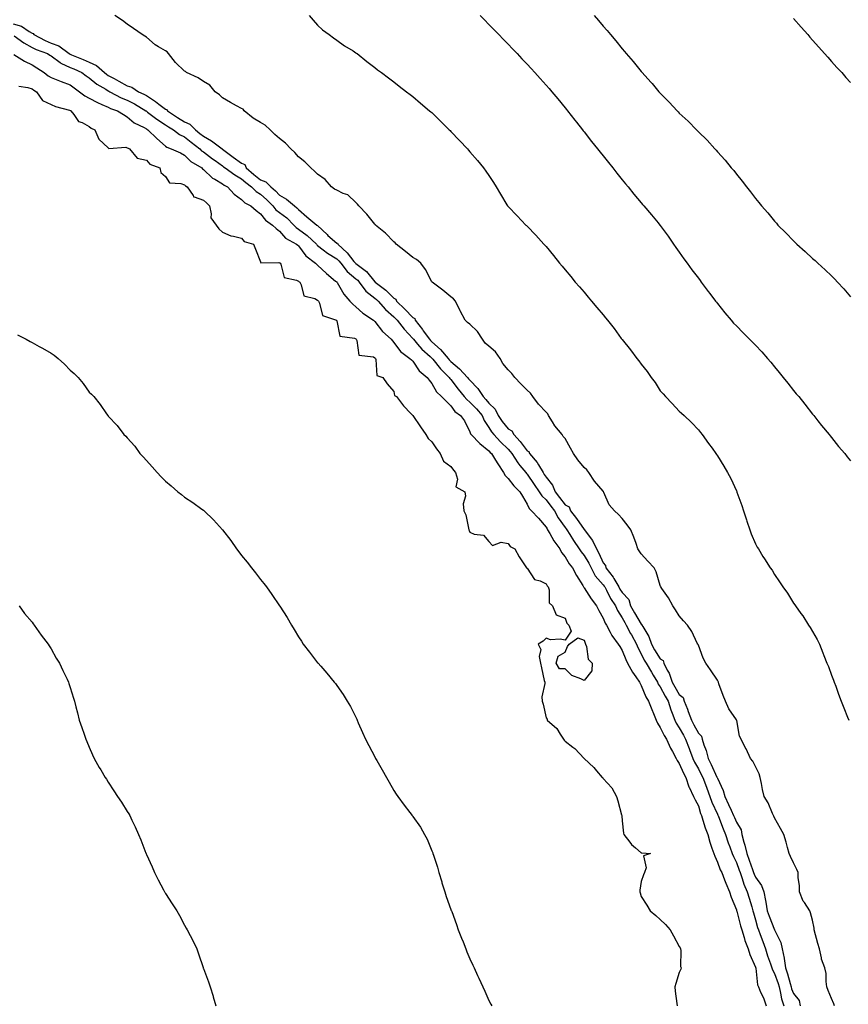
# Model space of a CAD drawing. Units: inches. Extents: x 950003 to 952643, y 7197578 to 7200218.
# Drawn here: x 951502 to 951937, y 7199233 to 7199750 of the extents above; entities that cross this region are included whole.
import ezdxf

# ---------------------------------------------------------------- set-up
doc = ezdxf.new("R2010")
doc.units = ezdxf.units.IN
doc.header["$MEASUREMENT"] = 0
doc.layers.add('Contour_95007197', color=7, linetype='Continuous', true_color=0x877df3)

msp = doc.modelspace()

# ---------------------------------------------------------------- linework, layer by layer
at = {"layer": 'Contour_95007197'}
for points in [[(951929.51, 7199231.92, 3181), (951929.25, 7199233.11, 3181), (951928.05, 7199235.94, 3181), (951926.24, 7199240.12, 3181), (951925.6, 7199241.92, 3181), (951925.17, 7199244.81, 3181), (951925.15, 7199249.01, 3181), (951924.52, 7199251.92, 3181), (951922.72, 7199256.59, 3181), (951922.72, 7199257.25, 3181), (951921.69, 7199261.92, 3181), (951920.9, 7199264.77, 3181), (951918.91, 7199271.92, 3181), (951918.84, 7199272.72, 3181), (951918.05, 7199277.04, 3181), (951917.03, 7199280.9, 3181), (951916.62, 7199281.92, 3181), (951913.75, 7199286.22, 3181), (951913.15, 7199287.02, 3181), (951911.18, 7199291.92, 3181), (951911.1, 7199294.97, 3181), (951910.54, 7199299.44, 3181), (951910.45, 7199301.92, 3181), (951909.74, 7199303.6, 3181), (951908.05, 7199307.1, 3181), (951906.46, 7199310.34, 3181), (951905.82, 7199311.92, 3181), (951904.92, 7199315.06, 3181), (951904.11, 7199317.97, 3181), (951902.89, 7199321.92, 3181), (951901.21, 7199325.08, 3181), (951898.05, 7199330.69, 3181), (951897.63, 7199331.49, 3181), (951897.53, 7199331.92, 3181), (951897.04, 7199332.94, 3181), (951894.76, 7199338.62, 3181), (951892.56, 7199341.92, 3181), (951891.7, 7199345.57, 3181), (951891.21, 7199348.76, 3181), (951890.56, 7199351.92, 3181), (951889.94, 7199353.81, 3181), (951888.05, 7199357.64, 3181), (951886.6, 7199360.47, 3181), (951885.42, 7199361.92, 3181), (951883.08, 7199366.9, 3181), (951883.06, 7199366.94, 3181), (951880.58, 7199371.92, 3181), (951879.66, 7199373.54, 3181), (951878.22, 7199381.76, 3181), (951878.13, 7199382, 3181), (951878.05, 7199382.1, 3181), (951874.04, 7199387.9, 3181), (951872.32, 7199391.92, 3181), (951871.1, 7199394.97, 3181), (951868.88, 7199401.08, 3181), (951868.57, 7199401.92, 3181), (951868.45, 7199402.33, 3181), (951868.05, 7199403.05, 3181), (951864.51, 7199408.37, 3181), (951861.96, 7199411.92, 3181), (951860.6, 7199414.48, 3181), (951858.05, 7199421.31, 3181), (951857.87, 7199421.74, 3181), (951857.8, 7199421.92, 3181), (951857.5, 7199422.47, 3181), (951854.57, 7199428.44, 3181), (951852.26, 7199431.92, 3181), (951850.28, 7199434.15, 3181), (951848.05, 7199436.69, 3181), (951846.07, 7199439.93, 3181), (951844.59, 7199441.92, 3181), (951842.37, 7199446.24, 3181), (951838.9, 7199451.06, 3181), (951838.32, 7199451.92, 3181), (951838.23, 7199452.1, 3181), (951838.05, 7199452.6, 3181), (951835.93, 7199459.81, 3181), (951834.86, 7199461.92, 3181), (951831.55, 7199465.42, 3181), (951828.05, 7199469.38, 3181), (951826.93, 7199470.81, 3181), (951826.34, 7199471.92, 3181), (951825.32, 7199474.65, 3181), (951824.16, 7199478.03, 3181), (951822.55, 7199481.92, 3181), (951820.65, 7199484.52, 3181), (951818.05, 7199487.9, 3181), (951816.07, 7199489.93, 3181), (951813.93, 7199491.92, 3181), (951811.16, 7199495.03, 3181), (951808.4, 7199501.57, 3181), (951808.22, 7199501.92, 3181), (951808.17, 7199502.04, 3181), (951808.05, 7199502.15, 3181), (951803.55, 7199507.41, 3181), (951800.53, 7199511.92, 3181), (951799.5, 7199513.37, 3181), (951798.05, 7199514.67, 3181), (951794.76, 7199518.62, 3181), (951792.38, 7199521.92, 3181), (951790.84, 7199524.71, 3181), (951788.05, 7199529.83, 3181), (951787.05, 7199530.92, 3181), (951786.53, 7199531.92, 3181), (951782.61, 7199536.49, 3181), (951781.41, 7199538.56, 3181), (951779.28, 7199541.92, 3181), (951778.89, 7199542.76, 3181), (951778.05, 7199543.6, 3181), (951774.06, 7199547.92, 3181), (951771.05, 7199551.92, 3181), (951769.8, 7199553.68, 3181), (951768.05, 7199555.26, 3181), (951764.73, 7199558.6, 3181), (951761.66, 7199561.92, 3181), (951760.1, 7199563.97, 3181), (951758.05, 7199565.96, 3181), (951755.34, 7199569.22, 3181), (951753.88, 7199571.92, 3181), (951751.47, 7199575.34, 3181), (951748.05, 7199578.35, 3181), (951746.1, 7199579.97, 3181), (951744.63, 7199581.92, 3181), (951742.09, 7199585.96, 3181), (951738.05, 7199589.79, 3181), (951736.85, 7199590.73, 3181), (951735.47, 7199591.92, 3181), (951732.93, 7199596.8, 3181), (951732.72, 7199597.25, 3181), (951730.44, 7199601.92, 3181), (951729.33, 7199603.19, 3181), (951728.05, 7199604.19, 3181), (951723.78, 7199607.64, 3181), (951718.18, 7199611.92, 3181), (951718.13, 7199612, 3181), (951718.05, 7199612.15, 3181), (951714.69, 7199618.56, 3181), (951712.26, 7199621.92, 3181), (951709.91, 7199623.78, 3181), (951708.05, 7199624.95, 3181), (951704.23, 7199628.09, 3181), (951699.25, 7199631.92, 3181), (951698.69, 7199632.56, 3181), (951698.05, 7199633.13, 3181), (951693.77, 7199637.64, 3181), (951688.43, 7199641.92, 3181), (951688.26, 7199642.13, 3181), (951688.05, 7199642.37, 3181), (951683.81, 7199647.68, 3181), (951679.73, 7199651.92, 3181), (951679.04, 7199652.92, 3181), (951678.05, 7199653.72, 3181), (951673.88, 7199657.74, 3181), (951671.41, 7199658.56, 3181), (951668.05, 7199660.22, 3181), (951666.95, 7199660.83, 3181), (951665.34, 7199661.92, 3181), (951661.93, 7199665.79, 3181), (951658.05, 7199668.68, 3181), (951656.36, 7199670.24, 3181), (951654.38, 7199671.92, 3181), (951651.26, 7199675.12, 3181), (951648.05, 7199677.78, 3181), (951646.13, 7199679.99, 3181), (951643.92, 7199681.92, 3181), (951641.08, 7199684.95, 3181), (951638.05, 7199687.33, 3181), (951635.6, 7199689.48, 3181), (951633.16, 7199691.92, 3181), (951630.5, 7199694.38, 3181), (951628.05, 7199695.81, 3181), (951624.16, 7199698.03, 3181), (951619.49, 7199701.92, 3181), (951618.87, 7199702.74, 3181), (951618.05, 7199703.13, 3181), (951615.39, 7199704.58, 3181), (951612.34, 7199706.2, 3181), (951608.05, 7199708.62, 3181), (951606.4, 7199710.26, 3181), (951604.16, 7199711.92, 3181), (951601.47, 7199715.34, 3181), (951598.05, 7199717.31, 3181), (951595.26, 7199719.13, 3181), (951589.19, 7199721.92, 3181), (951588.59, 7199722.45, 3181), (951588.05, 7199722.7, 3181), (951583.45, 7199727.33, 3181), (951579.69, 7199731.92, 3181), (951578.95, 7199732.82, 3181), (951578.05, 7199733.31, 3181), (951574.48, 7199735.49, 3181), (951572.63, 7199736.49, 3181), (951568.05, 7199740.55, 3181), (951567.24, 7199741.12, 3181), (951565.92, 7199741.92, 3181), (951561.27, 7199745.14, 3181), (951558.05, 7199747.35, 3181), (951555.48, 7199749.34, 3181), (951551.48, 7199751.92, 3181)], [(951653.67, 7199751.92, 3181), (951655.66, 7199749.54, 3181), (951658.05, 7199746.9, 3181), (951660.57, 7199744.44, 3181), (951664.07, 7199741.92, 3181), (951666.31, 7199740.18, 3181), (951668.05, 7199739.05, 3181), (951672.2, 7199736.06, 3181), (951676.68, 7199733.29, 3181), (951678.05, 7199732.41, 3181), (951678.33, 7199732.21, 3181), (951678.72, 7199731.92, 3181), (951683.96, 7199727.84, 3181), (951688.05, 7199724.63, 3181), (951689.57, 7199723.44, 3181), (951691.61, 7199721.92, 3181), (951695.28, 7199719.15, 3181), (951698.05, 7199717.06, 3181), (951700.92, 7199714.79, 3181), (951704.76, 7199711.92, 3181), (951706.63, 7199710.49, 3181), (951708.05, 7199709.44, 3181), (951712.08, 7199705.96, 3181), (951716.86, 7199701.92, 3181), (951717.5, 7199701.37, 3181), (951718.05, 7199700.92, 3181), (951722.55, 7199696.43, 3181), (951727.14, 7199691.92, 3181), (951727.6, 7199691.47, 3181), (951728.05, 7199691.04, 3181), (951732.49, 7199686.35, 3181), (951736.71, 7199681.92, 3181), (951737.35, 7199681.22, 3181), (951738.05, 7199680.42, 3181), (951741.96, 7199675.83, 3181), (951745.14, 7199671.92, 3181), (951746.39, 7199670.26, 3181), (951748.05, 7199667.84, 3181), (951750.38, 7199664.26, 3181), (951751.84, 7199661.92, 3181), (951754.18, 7199658.05, 3181), (951757.42, 7199652.55, 3181), (951757.8, 7199651.92, 3181), (951757.91, 7199651.78, 3181), (951758.05, 7199651.59, 3181), (951762.82, 7199646.69, 3181), (951767.33, 7199641.92, 3181), (951767.74, 7199641.61, 3181), (951768.05, 7199641.33, 3181), (951772.75, 7199636.61, 3181), (951776.89, 7199631.92, 3181), (951777.43, 7199631.31, 3181), (951778.05, 7199630.57, 3181), (951781.99, 7199625.85, 3181), (951785.18, 7199621.92, 3181), (951786.49, 7199620.36, 3181), (951788.05, 7199618.42, 3181), (951791.02, 7199614.89, 3181), (951793.39, 7199611.92, 3181), (951795.56, 7199609.44, 3181), (951798.05, 7199606.67, 3181), (951800.24, 7199604.11, 3181), (951801.88, 7199601.92, 3181), (951804.77, 7199598.64, 3181), (951808.05, 7199594.71, 3181), (951809.34, 7199593.21, 3181), (951810.24, 7199591.92, 3181), (951813.75, 7199587.62, 3181), (951817.58, 7199582.39, 3181), (951817.93, 7199581.92, 3181), (951817.98, 7199581.86, 3181), (951818.05, 7199581.76, 3181), (951822.48, 7199576.35, 3181), (951825.76, 7199571.92, 3181), (951826.81, 7199570.67, 3181), (951828.05, 7199568.87, 3181), (951831.12, 7199564.99, 3181), (951833.3, 7199561.92, 3181), (951835.31, 7199559.19, 3181), (951838.05, 7199554.91, 3181), (951839.49, 7199553.35, 3181), (951840.81, 7199551.92, 3181), (951844.29, 7199548.15, 3181), (951848.05, 7199544.13, 3181), (951849.24, 7199543.11, 3181), (951850.56, 7199541.92, 3181), (951854.37, 7199538.25, 3181), (951858.05, 7199534.38, 3181), (951859.19, 7199533.07, 3181), (951860.1, 7199531.92, 3181), (951863.44, 7199527.31, 3181), (951865.25, 7199524.71, 3181), (951867.21, 7199521.92, 3181), (951867.55, 7199521.41, 3181), (951868.05, 7199520.67, 3181), (951871.45, 7199515.32, 3181), (951873.41, 7199511.92, 3181), (951875.04, 7199508.91, 3181), (951878.05, 7199502.41, 3181), (951878.2, 7199502.06, 3181), (951878.25, 7199501.92, 3181), (951878.35, 7199501.61, 3181), (951880.83, 7199494.71, 3181), (951881.78, 7199491.92, 3181), (951883.3, 7199487.17, 3181), (951883.59, 7199486.37, 3181), (951885.1, 7199481.92, 3181), (951885.88, 7199479.75, 3181), (951888.05, 7199474.54, 3181), (951888.99, 7199472.86, 3181), (951889.56, 7199471.92, 3181), (951892, 7199467.97, 3181), (951892.8, 7199466.67, 3181), (951895.85, 7199461.92, 3181), (951896.82, 7199460.69, 3181), (951898.05, 7199458.46, 3181), (951900.67, 7199454.54, 3181), (951902.39, 7199451.92, 3181), (951904.85, 7199448.72, 3181), (951908.05, 7199443.42, 3181), (951908.65, 7199442.51, 3181), (951909.03, 7199441.92, 3181), (951911.96, 7199438.01, 3181), (951912.91, 7199436.78, 3181), (951915.97, 7199431.92, 3181), (951916.76, 7199430.63, 3181), (951918.05, 7199428.46, 3181), (951920.46, 7199424.34, 3181), (951921.65, 7199421.92, 3181), (951923.44, 7199417.31, 3181), (951923.98, 7199415.98, 3181), (951925.61, 7199411.92, 3181), (951926.35, 7199410.22, 3181), (951928.05, 7199405.65, 3181), (951929.05, 7199402.92, 3181), (951929.42, 7199401.92, 3181), (951930.23, 7199399.75, 3181), (951931.75, 7199395.61, 3181), (951933.13, 7199391.92, 3181), (951934.5, 7199388.37, 3181), (951936.43, 7199383.54, 3181), (951937.07, 7199381.92, 3181)], [(951743.48, 7199751.92, 3182), (951745.71, 7199749.58, 3182), (951748.05, 7199747.19, 3182), (951750.64, 7199744.52, 3182), (951753.17, 7199741.92, 3182), (951755.56, 7199739.42, 3182), (951758.05, 7199736.88, 3182), (951760.48, 7199734.34, 3182), (951762.82, 7199731.92, 3182), (951765.36, 7199729.24, 3182), (951768.05, 7199726.43, 3182), (951770.22, 7199724.09, 3182), (951772.2, 7199721.92, 3182), (951774.97, 7199718.85, 3182), (951778.05, 7199715.42, 3182), (951779.66, 7199713.52, 3182), (951781.03, 7199711.92, 3182), (951784.23, 7199708.09, 3182), (951788.05, 7199703.46, 3182), (951788.73, 7199702.6, 3182), (951789.27, 7199701.92, 3182), (951793.15, 7199697.02, 3182), (951793.96, 7199696, 3182), (951797.22, 7199691.92, 3182), (951797.58, 7199691.45, 3182), (951798.05, 7199690.87, 3182), (951801.99, 7199685.85, 3182), (951805.14, 7199681.92, 3182), (951806.4, 7199680.26, 3182), (951808.05, 7199678.19, 3182), (951810.8, 7199674.67, 3182), (951813.07, 7199671.92, 3182), (951815.22, 7199669.09, 3182), (951818.05, 7199665.59, 3182), (951819.71, 7199663.58, 3182), (951821.16, 7199661.92, 3182), (951824.2, 7199658.07, 3182), (951828.05, 7199653.54, 3182), (951828.79, 7199652.66, 3182), (951829.47, 7199651.92, 3182), (951833.39, 7199647.25, 3182), (951836.98, 7199642.99, 3182), (951837.87, 7199641.92, 3182), (951837.95, 7199641.82, 3182), (951838.05, 7199641.71, 3182), (951842.14, 7199636, 3182), (951845.06, 7199631.92, 3182), (951846.23, 7199630.1, 3182), (951848.05, 7199627.6, 3182), (951850.39, 7199624.26, 3182), (951852.11, 7199621.92, 3182), (951854.62, 7199618.48, 3182), (951858.05, 7199613.99, 3182), (951858.93, 7199612.8, 3182), (951859.59, 7199611.92, 3182), (951863.18, 7199607.06, 3182), (951864.07, 7199605.9, 3182), (951867.13, 7199601.92, 3182), (951867.52, 7199601.39, 3182), (951868.05, 7199600.71, 3182), (951871.93, 7199595.81, 3182), (951875.26, 7199591.92, 3182), (951876.59, 7199590.47, 3182), (951878.05, 7199589.01, 3182), (951881.53, 7199585.4, 3182), (951884.89, 7199581.92, 3182), (951886.51, 7199580.38, 3182), (951888.05, 7199578.87, 3182), (951891.42, 7199575.28, 3182), (951894.36, 7199571.92, 3182), (951896.06, 7199569.93, 3182), (951898.05, 7199567.49, 3182), (951900.58, 7199564.44, 3182), (951902.59, 7199561.92, 3182), (951904.98, 7199558.85, 3182), (951908.05, 7199555.03, 3182), (951909.51, 7199553.37, 3182), (951910.76, 7199551.92, 3182), (951913.95, 7199547.82, 3182), (951918.05, 7199542.68, 3182), (951918.39, 7199542.25, 3182), (951918.67, 7199541.92, 3182), (951920.85, 7199539.11, 3182), (951922.77, 7199536.63, 3182), (951926.75, 7199531.92, 3182), (951927.31, 7199531.18, 3182), (951928.05, 7199530.3, 3182), (951931.73, 7199525.59, 3182), (951934.94, 7199521.92, 3182), (951936.31, 7199520.18, 3182), (951938.05, 7199518.09, 3182)], [(951803.26, 7199751.92, 3183), (951805.51, 7199749.38, 3183), (951808.05, 7199746.3, 3183), (951810.13, 7199744.01, 3183), (951811.84, 7199741.92, 3183), (951814.7, 7199738.58, 3183), (951818.05, 7199734.34, 3183), (951819.21, 7199733.09, 3183), (951820.18, 7199731.92, 3183), (951823.85, 7199727.72, 3183), (951828.05, 7199722.47, 3183), (951828.32, 7199722.19, 3183), (951828.56, 7199721.92, 3183), (951833.12, 7199716.98, 3183), (951833.75, 7199716.22, 3183), (951837.35, 7199711.92, 3183), (951837.68, 7199711.55, 3183), (951838.05, 7199711.1, 3183), (951842.64, 7199706.51, 3183), (951846.83, 7199701.92, 3183), (951847.43, 7199701.31, 3183), (951848.05, 7199700.61, 3183), (951852.63, 7199696.49, 3183), (951857.05, 7199691.92, 3183), (951857.57, 7199691.43, 3183), (951858.05, 7199690.88, 3183), (951862.67, 7199686.55, 3183), (951866.7, 7199681.92, 3183), (951867.38, 7199681.26, 3183), (951868.05, 7199680.42, 3183), (951872.16, 7199676.02, 3183), (951875.36, 7199671.92, 3183), (951876.62, 7199670.49, 3183), (951878.05, 7199668.56, 3183), (951881.09, 7199664.95, 3183), (951883.3, 7199661.92, 3183), (951885.49, 7199659.36, 3183), (951888.05, 7199655.87, 3183), (951889.85, 7199653.72, 3183), (951891.24, 7199651.92, 3183), (951894.47, 7199648.33, 3183), (951898.05, 7199643.93, 3183), (951899.03, 7199642.9, 3183), (951899.89, 7199641.92, 3183), (951904.01, 7199637.88, 3183), (951908.05, 7199633.62, 3183), (951908.93, 7199632.8, 3183), (951909.83, 7199631.92, 3183), (951914.17, 7199628.05, 3183), (951918.05, 7199624.4, 3183), (951919.37, 7199623.23, 3183), (951920.78, 7199621.92, 3183), (951924.62, 7199618.48, 3183), (951928.05, 7199615.18, 3183), (951929.68, 7199613.54, 3183), (951931.2, 7199611.92, 3183), (951934.51, 7199608.38, 3183), (951938.05, 7199604.21, 3183)], [(951498.05, 7199747.53, 3181), (951502.38, 7199746.26, 3181), (951506.41, 7199743.56, 3181), (951508.05, 7199742.68, 3181), (951508.6, 7199742.47, 3181), (951508.98, 7199741.92, 3181), (951514.89, 7199738.76, 3181), (951518.05, 7199737.43, 3181), (951522.11, 7199735.98, 3181), (951527.52, 7199731.92, 3181), (951527.82, 7199731.69, 3181), (951528.05, 7199731.59, 3181), (951528.65, 7199731.33, 3181), (951534.9, 7199728.78, 3181), (951538.05, 7199727.35, 3181), (951541.89, 7199725.75, 3181), (951546.14, 7199721.92, 3181), (951547.17, 7199721.04, 3181), (951548.05, 7199720.49, 3181), (951551.19, 7199718.78, 3181), (951553.6, 7199717.47, 3181), (951558.05, 7199715.01, 3181), (951560.44, 7199714.3, 3181), (951564.01, 7199711.92, 3181), (951566.74, 7199710.61, 3181), (951568.05, 7199709.85, 3181), (951572.84, 7199706.71, 3181), (951574.67, 7199705.3, 3181), (951578.05, 7199702.76, 3181), (951578.72, 7199702.58, 3181), (951579.09, 7199701.92, 3181), (951584.42, 7199698.29, 3181), (951588.05, 7199696.04, 3181), (951590.91, 7199694.79, 3181), (951593.82, 7199691.92, 3181), (951596.19, 7199690.06, 3181), (951598.05, 7199688.62, 3181), (951602.31, 7199686.18, 3181), (951607.84, 7199681.92, 3181), (951607.95, 7199681.82, 3181), (951608.05, 7199681.76, 3181), (951608.7, 7199681.26, 3181), (951613.64, 7199677.51, 3181), (951618.05, 7199674.34, 3181), (951619.74, 7199673.62, 3181), (951620.51, 7199671.92, 3181), (951624.51, 7199668.38, 3181), (951628.05, 7199665.69, 3181), (951630.78, 7199664.65, 3181), (951633.47, 7199661.92, 3181), (951635.91, 7199659.79, 3181), (951638.05, 7199657.62, 3181), (951641.68, 7199655.55, 3181), (951645.81, 7199651.92, 3181), (951647.1, 7199650.96, 3181), (951648.05, 7199650.01, 3181), (951652.35, 7199646.22, 3181), (951657.68, 7199641.92, 3181), (951657.89, 7199641.76, 3181), (951658.05, 7199641.63, 3181), (951663.02, 7199636.9, 3181), (951663.47, 7199636.49, 3181), (951668.05, 7199632.45, 3181), (951668.48, 7199632.35, 3181), (951668.63, 7199631.92, 3181), (951673.55, 7199627.41, 3181), (951677.13, 7199622.84, 3181), (951677.87, 7199621.92, 3181), (951677.95, 7199621.82, 3181), (951678.05, 7199621.74, 3181), (951678.85, 7199621.12, 3181), (951683.71, 7199617.58, 3181), (951688.05, 7199612.17, 3181), (951688.22, 7199612.08, 3181), (951688.28, 7199611.92, 3181), (951693.81, 7199607.68, 3181), (951698.05, 7199603.46, 3181), (951699.13, 7199603.01, 3181), (951699.51, 7199601.92, 3181), (951703.85, 7199597.72, 3181), (951708.05, 7199593.38, 3181), (951709.04, 7199592.9, 3181), (951709.34, 7199591.92, 3181), (951713.13, 7199587, 3181), (951713.55, 7199586.43, 3181), (951716.82, 7199581.92, 3181), (951717.39, 7199581.26, 3181), (951718.05, 7199580.65, 3181), (951722.64, 7199576.51, 3181), (951726.55, 7199571.92, 3181), (951727.22, 7199571.08, 3181), (951728.05, 7199570.28, 3181), (951732.57, 7199566.43, 3181), (951736.85, 7199561.92, 3181), (951737.38, 7199561.26, 3181), (951738.05, 7199560.42, 3181), (951742.22, 7199556.08, 3181), (951745, 7199551.92, 3181), (951746.48, 7199550.36, 3181), (951748.05, 7199548.48, 3181), (951751.38, 7199545.26, 3181), (951752.93, 7199541.92, 3181), (951754.93, 7199538.8, 3181), (951758.05, 7199534.99, 3181), (951760.04, 7199533.91, 3181), (951761.12, 7199531.92, 3181), (951764.48, 7199528.35, 3181), (951768.05, 7199523.44, 3181), (951769.07, 7199522.94, 3181), (951769.4, 7199521.92, 3181), (951773.32, 7199517.19, 3181), (951774, 7199515.96, 3181), (951776.48, 7199511.92, 3181), (951777.12, 7199511, 3181), (951778.05, 7199509.63, 3181), (951781.42, 7199505.3, 3181), (951782.76, 7199501.92, 3181), (951785.04, 7199498.91, 3181), (951788.05, 7199495.06, 3181), (951790.15, 7199494.01, 3181), (951790.95, 7199491.92, 3181), (951793.97, 7199487.84, 3181), (951798.05, 7199482.1, 3181), (951798.19, 7199482.06, 3181), (951798.21, 7199481.92, 3181), (951798.55, 7199481.41, 3181), (951802.35, 7199476.22, 3181), (951804.51, 7199471.92, 3181), (951805.81, 7199469.67, 3181), (951808.05, 7199464.5, 3181), (951809.27, 7199463.13, 3181), (951809.43, 7199461.92, 3181), (951813.23, 7199457.1, 3181), (951813.62, 7199456.35, 3181), (951816.19, 7199451.92, 3181), (951816.85, 7199450.71, 3181), (951818.05, 7199448.93, 3181), (951821.44, 7199445.3, 3181), (951822.47, 7199441.92, 3181), (951824.44, 7199438.31, 3181), (951828.05, 7199432.35, 3181), (951828.37, 7199432.25, 3181), (951828.42, 7199431.92, 3181), (951828.83, 7199431.14, 3181), (951832.01, 7199425.88, 3181), (951833.43, 7199421.92, 3181), (951834.99, 7199418.87, 3181), (951838.05, 7199414.21, 3181), (951839.52, 7199413.38, 3181), (951839.95, 7199411.92, 3181), (951841.75, 7199408.21, 3181), (951842.7, 7199406.57, 3181), (951844.3, 7199401.92, 3181), (951845.62, 7199399.5, 3181), (951848.05, 7199395.44, 3181), (951850.03, 7199393.91, 3181), (951850.63, 7199391.92, 3181), (951852.29, 7199387.68, 3181), (951852.75, 7199386.61, 3181), (951854.4, 7199381.92, 3181), (951855.69, 7199379.56, 3181), (951858.05, 7199375.16, 3181), (951859.76, 7199373.64, 3181), (951860.1, 7199371.92, 3181), (951861.01, 7199368.97, 3181), (951862.14, 7199366, 3181), (951863.14, 7199361.92, 3181), (951864.79, 7199358.66, 3181), (951867.83, 7199352.13, 3181), (951867.93, 7199351.92, 3181), (951868.05, 7199351.61, 3181), (951871.13, 7199345.01, 3181), (951871.88, 7199341.92, 3181), (951873.84, 7199337.72, 3181), (951875.28, 7199334.69, 3181), (951876.59, 7199331.92, 3181), (951877, 7199330.87, 3181), (951878.05, 7199328.48, 3181), (951880.46, 7199324.32, 3181), (951880.97, 7199321.92, 3181), (951881.98, 7199317.99, 3181), (951882.5, 7199316.37, 3181), (951883.44, 7199311.92, 3181), (951884.66, 7199308.54, 3181), (951886.47, 7199303.5, 3181), (951887.04, 7199301.92, 3181), (951887.31, 7199301.18, 3181), (951888.05, 7199299.63, 3181), (951891.29, 7199295.16, 3181), (951892.39, 7199291.92, 3181), (951893.38, 7199287.25, 3181), (951893.46, 7199286.51, 3181), (951894.27, 7199281.92, 3181), (951895.19, 7199279.05, 3181), (951898.03, 7199271.94, 3181), (951898.04, 7199271.92, 3181), (951898.05, 7199271.88, 3181), (951901.32, 7199265.18, 3181), (951902.07, 7199261.92, 3181), (951903.14, 7199257, 3181), (951903.14, 7199256.82, 3181), (951903.89, 7199251.92, 3181), (951904.92, 7199248.8, 3181), (951906.26, 7199243.7, 3181), (951906.8, 7199241.92, 3181), (951907.05, 7199240.92, 3181), (951908.05, 7199238.54, 3181), (951911.02, 7199234.89, 3181), (951911.53, 7199231.92, 3181)], [(951908.05, 7199750.4, 3184), (951912.01, 7199745.88, 3184), (951915.49, 7199741.92, 3184), (951916.7, 7199740.57, 3184), (951918.05, 7199739.03, 3184), (951921.39, 7199735.26, 3184), (951924.36, 7199731.92, 3184), (951926.11, 7199729.99, 3184), (951928.05, 7199727.82, 3184), (951930.84, 7199724.71, 3184), (951933.34, 7199721.92, 3184), (951935.57, 7199719.44, 3184), (951938.05, 7199716.72, 3184)], [(951498.69, 7199741.28, 3180), (951503.64, 7199737.51, 3180), (951508.05, 7199735.2, 3180), (951510.25, 7199734.11, 3180), (951516.14, 7199731.92, 3180), (951517.32, 7199731.18, 3180), (951518.05, 7199730.71, 3180), (951522.72, 7199727.25, 3180), (951523.09, 7199726.96, 3180), (951528.05, 7199724.71, 3180), (951530.01, 7199723.87, 3180), (951534.2, 7199721.92, 3180), (951536.44, 7199720.3, 3180), (951538.05, 7199719.15, 3180), (951542, 7199715.87, 3180), (951546.76, 7199713.21, 3180), (951548.05, 7199712.41, 3180), (951548.37, 7199712.23, 3180), (951548.95, 7199711.92, 3180), (951554.88, 7199708.76, 3180), (951558.05, 7199707.51, 3180), (951561.74, 7199705.61, 3180), (951567.83, 7199701.92, 3180), (951567.94, 7199701.8, 3180), (951568.05, 7199701.74, 3180), (951568.73, 7199701.24, 3180), (951573.62, 7199697.49, 3180), (951578.05, 7199694.6, 3180), (951579.65, 7199693.52, 3180), (951582.29, 7199691.92, 3180), (951585.51, 7199689.38, 3180), (951588.05, 7199688.19, 3180), (951591.57, 7199685.44, 3180), (951596.12, 7199681.92, 3180), (951597.08, 7199680.94, 3180), (951598.05, 7199680.32, 3180), (951602.88, 7199676.74, 3180), (951604.16, 7199675.81, 3180), (951608.05, 7199672.96, 3180), (951608.64, 7199672.51, 3180), (951609.47, 7199671.92, 3180), (951614.45, 7199668.31, 3180), (951618.05, 7199666.16, 3180), (951620.32, 7199664.19, 3180), (951623.34, 7199661.92, 3180), (951625.67, 7199659.54, 3180), (951628.05, 7199658.05, 3180), (951631.3, 7199655.18, 3180), (951634.51, 7199651.92, 3180), (951636.09, 7199649.97, 3180), (951638.05, 7199648.52, 3180), (951641.78, 7199645.65, 3180), (951645.49, 7199641.92, 3180), (951646.71, 7199640.57, 3180), (951648.05, 7199639.71, 3180), (951652.55, 7199636.41, 3180), (951657.38, 7199631.92, 3180), (951657.67, 7199631.53, 3180), (951658.05, 7199631.24, 3180), (951661.02, 7199628.95, 3180), (951663.28, 7199627.15, 3180), (951668.05, 7199624.15, 3180), (951669.21, 7199623.07, 3180), (951670.15, 7199621.92, 3180), (951673.58, 7199617.45, 3180), (951678.05, 7199613.72, 3180), (951679.07, 7199612.94, 3180), (951679.92, 7199611.92, 3180), (951683.36, 7199607.23, 3180), (951688.05, 7199603.56, 3180), (951688.96, 7199602.84, 3180), (951689.88, 7199601.92, 3180), (951693.67, 7199597.55, 3180), (951698.05, 7199593.76, 3180), (951698.98, 7199592.86, 3180), (951699.89, 7199591.92, 3180), (951703.44, 7199587.31, 3180), (951708.05, 7199582.37, 3180), (951708.25, 7199582.12, 3180), (951708.39, 7199581.92, 3180), (951710.51, 7199579.46, 3180), (951712.84, 7199576.71, 3180), (951717.09, 7199572.88, 3180), (951718.05, 7199572, 3180), (951718.1, 7199571.96, 3180), (951718.14, 7199571.92, 3180), (951718.5, 7199571.47, 3180), (951722.52, 7199566.39, 3180), (951727.09, 7199561.92, 3180), (951727.47, 7199561.33, 3180), (951728.05, 7199560.79, 3180), (951731.95, 7199555.81, 3180), (951735.1, 7199551.92, 3180), (951736.41, 7199550.28, 3180), (951738.05, 7199549.01, 3180), (951741.5, 7199545.36, 3180), (951744.42, 7199541.92, 3180), (951745.52, 7199539.38, 3180), (951748.05, 7199535.67, 3180), (951749.46, 7199533.33, 3180), (951750.58, 7199531.92, 3180), (951754.19, 7199528.07, 3180), (951758.05, 7199524.26, 3180), (951759.19, 7199523.05, 3180), (951760.05, 7199521.92, 3180), (951763.16, 7199517.04, 3180), (951764.3, 7199515.67, 3180), (951767.37, 7199511.92, 3180), (951767.68, 7199511.55, 3180), (951768.05, 7199511.18, 3180), (951771.86, 7199505.73, 3180), (951774.46, 7199501.92, 3180), (951775.8, 7199499.67, 3180), (951778.05, 7199497.58, 3180), (951780.49, 7199494.36, 3180), (951782.4, 7199491.92, 3180), (951784.39, 7199488.27, 3180), (951788.05, 7199483.17, 3180), (951788.59, 7199482.45, 3180), (951788.97, 7199481.92, 3180), (951790.57, 7199479.4, 3180), (951792.48, 7199476.35, 3180), (951795.42, 7199471.92, 3180), (951796.44, 7199470.3, 3180), (951798.05, 7199468.38, 3180), (951800.53, 7199464.4, 3180), (951801.73, 7199461.92, 3180), (951803.92, 7199457.78, 3180), (951808.05, 7199453.01, 3180), (951808.54, 7199452.41, 3180), (951808.83, 7199451.92, 3180), (951809.75, 7199450.22, 3180), (951811.96, 7199445.83, 3180), (951814.46, 7199441.92, 3180), (951815.61, 7199439.48, 3180), (951818.05, 7199435.71, 3180), (951819.35, 7199433.21, 3180), (951820.11, 7199431.92, 3180), (951822.42, 7199427.55, 3180), (951822.84, 7199426.72, 3180), (951825.53, 7199421.92, 3180), (951826.29, 7199420.16, 3180), (951828.05, 7199416.82, 3180), (951829.61, 7199413.48, 3180), (951830.59, 7199411.92, 3180), (951833.37, 7199407.23, 3180), (951834.29, 7199405.67, 3180), (951836.52, 7199401.92, 3180), (951837.01, 7199400.88, 3180), (951838.05, 7199399.4, 3180), (951840.63, 7199394.5, 3180), (951842.13, 7199391.92, 3180), (951843.56, 7199387.43, 3180), (951844.26, 7199385.71, 3180), (951845.64, 7199381.92, 3180), (951846.46, 7199380.32, 3180), (951848.05, 7199377.88, 3180), (951850.16, 7199374.03, 3180), (951851.3, 7199371.92, 3180), (951853.18, 7199367.06, 3180), (951853.32, 7199366.65, 3180), (951855.07, 7199361.92, 3180), (951856.04, 7199359.91, 3180), (951858.05, 7199356.41, 3180), (951859.58, 7199353.44, 3180), (951860.32, 7199351.92, 3180), (951861.73, 7199348.23, 3180), (951862.47, 7199346.35, 3180), (951864.13, 7199341.92, 3180), (951865.14, 7199339.01, 3180), (951868.05, 7199332.68, 3180), (951868.29, 7199332.15, 3180), (951868.41, 7199331.92, 3180), (951868.64, 7199331.33, 3180), (951871.04, 7199324.91, 3180), (951872.3, 7199321.92, 3180), (951873.73, 7199317.6, 3180), (951874.55, 7199315.42, 3180), (951875.79, 7199311.92, 3180), (951876.46, 7199310.34, 3180), (951878.05, 7199307.17, 3180), (951879.45, 7199303.31, 3180), (951879.94, 7199301.92, 3180), (951881.05, 7199298.93, 3180), (951882.01, 7199295.87, 3180), (951883.71, 7199291.92, 3180), (951884.68, 7199288.56, 3180), (951886.08, 7199283.89, 3180), (951886.65, 7199281.92, 3180), (951886.96, 7199280.83, 3180), (951888.05, 7199277.21, 3180), (951889.19, 7199273.07, 3180), (951889.61, 7199271.92, 3180), (951890.52, 7199269.44, 3180), (951891.93, 7199265.79, 3180), (951893.29, 7199261.92, 3180), (951894.45, 7199258.33, 3180), (951895.99, 7199253.97, 3180), (951896.68, 7199251.92, 3180), (951896.98, 7199250.85, 3180), (951898.05, 7199248.97, 3180), (951899.92, 7199243.8, 3180), (951900.47, 7199241.92, 3180), (951901.29, 7199238.68, 3180), (951901.77, 7199235.63, 3180), (951902.99, 7199231.92, 3180)], [(951498.47, 7199731.49, 3179), (951504.1, 7199727.97, 3179), (951508.05, 7199725.94, 3179), (951510.52, 7199724.4, 3179), (951514.3, 7199721.92, 3179), (951516.46, 7199720.32, 3179), (951518.05, 7199719.32, 3179), (951522.39, 7199717.58, 3179), (951523.32, 7199717.19, 3179), (951528.05, 7199715.44, 3179), (951530.09, 7199713.95, 3179), (951532.91, 7199711.92, 3179), (951535.79, 7199709.67, 3179), (951538.05, 7199708.5, 3179), (951542.36, 7199706.24, 3179), (951544.72, 7199705.24, 3179), (951548.05, 7199703.74, 3179), (951549.27, 7199703.15, 3179), (951552.98, 7199701.92, 3179), (951556.05, 7199699.93, 3179), (951558.05, 7199698.81, 3179), (951561.69, 7199695.57, 3179), (951566.85, 7199693.11, 3179), (951568.05, 7199692.43, 3179), (951568.34, 7199692.21, 3179), (951568.81, 7199691.92, 3179), (951573.49, 7199687.35, 3179), (951578.05, 7199683.31, 3179), (951578.85, 7199682.72, 3179), (951581.14, 7199681.92, 3179), (951585.91, 7199679.79, 3179), (951588.05, 7199678.64, 3179), (951591.39, 7199675.26, 3179), (951597.12, 7199671.92, 3179), (951597.61, 7199671.49, 3179), (951598.05, 7199671.16, 3179), (951602.74, 7199666.61, 3179), (951604.01, 7199665.96, 3179), (951608.05, 7199663.52, 3179), (951609, 7199662.86, 3179), (951610.67, 7199661.92, 3179), (951614.2, 7199658.07, 3179), (951618.05, 7199655.34, 3179), (951619.72, 7199653.6, 3179), (951622.89, 7199651.92, 3179), (951625.72, 7199649.6, 3179), (951628.05, 7199647.86, 3179), (951630.58, 7199644.44, 3179), (951634.41, 7199641.92, 3179), (951636.27, 7199640.14, 3179), (951638.05, 7199638.74, 3179), (951641.24, 7199635.1, 3179), (951647.01, 7199631.92, 3179), (951647.55, 7199631.41, 3179), (951648.05, 7199630.98, 3179), (951651.83, 7199625.71, 3179), (951656.87, 7199621.92, 3179), (951657.45, 7199621.31, 3179), (951658.05, 7199620.85, 3179), (951662.62, 7199616.49, 3179), (951667.43, 7199612.53, 3179), (951668.05, 7199612.02, 3179), (951668.09, 7199611.96, 3179), (951668.15, 7199611.92, 3179), (951668.31, 7199611.67, 3179), (951671.76, 7199605.63, 3179), (951674.98, 7199601.92, 3179), (951676.57, 7199600.44, 3179), (951678.05, 7199599.05, 3179), (951681.8, 7199595.67, 3179), (951687.34, 7199591.92, 3179), (951687.73, 7199591.59, 3179), (951688.05, 7199591.28, 3179), (951692.14, 7199586, 3179), (951696.59, 7199581.92, 3179), (951697.28, 7199581.16, 3179), (951698.05, 7199580.24, 3179), (951701.58, 7199575.44, 3179), (951706.54, 7199571.92, 3179), (951707.31, 7199571.18, 3179), (951708.05, 7199570.4, 3179), (951711.43, 7199565.3, 3179), (951715.5, 7199561.92, 3179), (951716.66, 7199560.53, 3179), (951718.05, 7199558.7, 3179), (951720.5, 7199554.38, 3179), (951723.08, 7199551.92, 3179), (951725.56, 7199549.44, 3179), (951728.05, 7199546.94, 3179), (951730.19, 7199544.07, 3179), (951733.16, 7199541.92, 3179), (951735.23, 7199539.11, 3179), (951738.05, 7199533.29, 3179), (951738.4, 7199532.27, 3179), (951738.62, 7199531.92, 3179), (951743.27, 7199527.15, 3179), (951748.05, 7199523.29, 3179), (951748.71, 7199522.58, 3179), (951749.38, 7199521.92, 3179), (951751.56, 7199518.4, 3179), (951752.69, 7199516.55, 3179), (951755.74, 7199511.92, 3179), (951756.58, 7199510.44, 3179), (951758.05, 7199508.81, 3179), (951761.13, 7199504.99, 3179), (951764.2, 7199501.92, 3179), (951765.66, 7199499.54, 3179), (951768.05, 7199495.36, 3179), (951769.15, 7199493.03, 3179), (951770.39, 7199491.92, 3179), (951774.1, 7199487.97, 3179), (951778.05, 7199483.38, 3179), (951778.54, 7199482.41, 3179), (951778.87, 7199481.92, 3179), (951780.06, 7199479.91, 3179), (951782.19, 7199476.06, 3179), (951785.2, 7199471.92, 3179), (951786.14, 7199470.01, 3179), (951788.05, 7199467.66, 3179), (951790.16, 7199464.03, 3179), (951791.88, 7199461.92, 3179), (951794.05, 7199457.92, 3179), (951797.3, 7199452.66, 3179), (951797.75, 7199451.92, 3179), (951797.85, 7199451.72, 3179), (951798.05, 7199451.49, 3179), (951801.77, 7199445.63, 3179), (951804.57, 7199441.92, 3179), (951805.74, 7199439.62, 3179), (951808.05, 7199435.53, 3179), (951809.09, 7199432.96, 3179), (951809.72, 7199431.92, 3179), (951811.72, 7199428.25, 3179), (951812.58, 7199426.45, 3179), (951815.93, 7199421.92, 3179), (951816.72, 7199420.59, 3179), (951818.05, 7199418.56, 3179), (951819.91, 7199413.78, 3179), (951820.82, 7199411.92, 3179), (951823.39, 7199407.25, 3179), (951825.27, 7199404.71, 3179), (951827.21, 7199401.92, 3179), (951827.44, 7199401.31, 3179), (951828.05, 7199400.16, 3179), (951830.39, 7199394.26, 3179), (951831.92, 7199391.92, 3179), (951833.67, 7199387.55, 3179), (951834.44, 7199385.53, 3179), (951835.85, 7199381.92, 3179), (951836.57, 7199380.44, 3179), (951838.05, 7199378.07, 3179), (951840.03, 7199373.89, 3179), (951841.24, 7199371.92, 3179), (951843.49, 7199367.35, 3179), (951844.54, 7199365.44, 3179), (951846.4, 7199361.92, 3179), (951846.91, 7199360.79, 3179), (951848.05, 7199359.21, 3179), (951850.29, 7199354.17, 3179), (951851.51, 7199351.92, 3179), (951853.08, 7199346.94, 3179), (951853.16, 7199346.82, 3179), (951855.49, 7199341.92, 3179), (951856.29, 7199340.16, 3179), (951858.05, 7199336.92, 3179), (951859.18, 7199333.05, 3179), (951859.64, 7199331.92, 3179), (951860.43, 7199329.54, 3179), (951861.61, 7199325.49, 3179), (951862.95, 7199321.92, 3179), (951864.05, 7199317.92, 3179), (951865.2, 7199314.77, 3179), (951866.1, 7199311.92, 3179), (951866.63, 7199310.49, 3179), (951868.05, 7199307.51, 3179), (951869.59, 7199303.46, 3179), (951870.33, 7199301.92, 3179), (951871.86, 7199298.11, 3179), (951872.52, 7199296.39, 3179), (951874.43, 7199291.92, 3179), (951875.24, 7199289.11, 3179), (951878.05, 7199282.33, 3179), (951878.14, 7199282.02, 3179), (951878.17, 7199281.92, 3179), (951878.22, 7199281.76, 3179), (951880.2, 7199274.07, 3179), (951880.81, 7199271.92, 3179), (951882.11, 7199267.86, 3179), (951882.48, 7199266.35, 3179), (951884.22, 7199261.92, 3179), (951885.06, 7199258.93, 3179), (951888.05, 7199252.31, 3179), (951888.14, 7199252.02, 3179), (951888.18, 7199251.92, 3179), (951888.22, 7199251.74, 3179), (951889.1, 7199242.97, 3179), (951889.57, 7199241.92, 3179), (951890.71, 7199239.26, 3179), (951892.26, 7199236.12, 3179), (951893.68, 7199231.92, 3179)], [(951501.03, 7199714.89, 3178), (951505.8, 7199714.17, 3178), (951508.05, 7199713.4, 3178), (951508.91, 7199712.78, 3178), (951510.34, 7199711.92, 3178), (951513.41, 7199707.27, 3178), (951518.05, 7199705.12, 3178), (951520.3, 7199704.17, 3178), (951527.73, 7199702.23, 3178), (951528.05, 7199702.13, 3178), (951528.17, 7199702.04, 3178), (951528.45, 7199701.92, 3178), (951529.96, 7199700.01, 3178), (951532.42, 7199696.3, 3178), (951534.27, 7199695.69, 3178), (951538.05, 7199693.66, 3178), (951539, 7199692.86, 3178), (951540.9, 7199691.92, 3178), (951543.05, 7199686.92, 3178), (951548.05, 7199682.39, 3178), (951548.3, 7199682.17, 3178), (951557.23, 7199682.74, 3178), (951558.05, 7199682.51, 3178), (951558.41, 7199682.29, 3178), (951559.28, 7199681.92, 3178), (951563.15, 7199677.02, 3178), (951568.05, 7199675.96, 3178), (951569.96, 7199673.83, 3178), (951575.06, 7199671.92, 3178), (951575.72, 7199669.58, 3178), (951578.05, 7199667.43, 3178), (951580.24, 7199664.11, 3178), (951586.17, 7199663.8, 3178), (951588.05, 7199663.05, 3178), (951588.65, 7199662.53, 3178), (951589.46, 7199661.92, 3178), (951592.6, 7199657.37, 3178), (951592.83, 7199656.71, 3178), (951593.24, 7199656.74, 3178), (951598.05, 7199654.91, 3178), (951599.65, 7199653.52, 3178), (951601.18, 7199651.92, 3178), (951602.18, 7199647.78, 3178), (951601.86, 7199645.73, 3178), (951604.77, 7199641.92, 3178), (951606.08, 7199639.95, 3178), (951608.05, 7199638.23, 3178), (951612.41, 7199636.28, 3178), (951613.85, 7199636.12, 3178), (951618.05, 7199634.95, 3178), (951619.45, 7199633.33, 3178), (951624.27, 7199631.92, 3178), (951625.31, 7199629.19, 3178), (951628.05, 7199622.58, 3178), (951628.16, 7199622.04, 3178), (951637.67, 7199622.29, 3178), (951638.05, 7199622.13, 3178), (951638.16, 7199622.04, 3178), (951638.28, 7199621.92, 3178), (951638.62, 7199621.35, 3178), (951640.43, 7199614.3, 3178), (951646.92, 7199613.05, 3178), (951648.05, 7199612.45, 3178), (951648.3, 7199612.17, 3178), (951648.64, 7199611.92, 3178), (951649.42, 7199610.55, 3178), (951650.83, 7199604.71, 3178), (951656.58, 7199603.38, 3178), (951658.05, 7199602.56, 3178), (951658.32, 7199602.19, 3178), (951658.51, 7199601.92, 3178), (951659.06, 7199600.9, 3178), (951660.53, 7199594.4, 3178), (951667.88, 7199591.92, 3178), (951667.94, 7199591.8, 3178), (951668.05, 7199591.63, 3178), (951669.77, 7199583.64, 3178), (951677.47, 7199582.51, 3178), (951678.05, 7199582.19, 3178), (951678.2, 7199582.08, 3178), (951678.35, 7199581.92, 3178), (951678.69, 7199581.28, 3178), (951679.67, 7199573.54, 3178), (951687.3, 7199572.66, 3178), (951688.05, 7199572.27, 3178), (951688.22, 7199572.1, 3178), (951688.36, 7199571.92, 3178), (951688.63, 7199571.35, 3178), (951689.09, 7199562.96, 3178), (951692.3, 7199561.92, 3178), (951694.61, 7199558.48, 3178), (951698.05, 7199554.52, 3178), (951698.5, 7199552.37, 3178), (951699.54, 7199551.92, 3178), (951703.15, 7199547.02, 3178), (951707.05, 7199542.92, 3178), (951708, 7199541.92, 3178), (951708.02, 7199541.88, 3178), (951708.05, 7199541.86, 3178), (951712.09, 7199535.96, 3178), (951714.86, 7199531.92, 3178), (951716.04, 7199529.91, 3178), (951718.05, 7199528.09, 3178), (951720.52, 7199524.4, 3178), (951722.35, 7199521.92, 3178), (951724.14, 7199518.01, 3178), (951728.05, 7199515.18, 3178), (951729.38, 7199513.25, 3178), (951730.51, 7199511.92, 3178), (951731.53, 7199508.44, 3178), (951730.64, 7199504.5, 3178), (951735.31, 7199501.92, 3178), (951735.79, 7199499.65, 3178), (951734.51, 7199495.47, 3178), (951734.82, 7199491.92, 3178), (951735.9, 7199489.77, 3178), (951737.22, 7199482.76, 3178), (951737.49, 7199481.92, 3178), (951737.68, 7199481.55, 3178), (951738.05, 7199480.63, 3178), (951740.25, 7199479.71, 3178), (951745.17, 7199479.05, 3178), (951748.05, 7199475.69, 3178), (951749.82, 7199473.7, 3178), (951754.47, 7199475.49, 3178), (951758.05, 7199474.79, 3178), (951759.2, 7199473.07, 3178), (951761.6, 7199471.92, 3178), (951763.91, 7199467.78, 3178), (951767.4, 7199462.56, 3178), (951767.83, 7199461.92, 3178), (951767.91, 7199461.78, 3178), (951768.05, 7199461.71, 3178), (951771.93, 7199455.81, 3178), (951774.86, 7199455.1, 3178), (951778.05, 7199453.54, 3178), (951778.58, 7199452.45, 3178), (951779.08, 7199451.92, 3178), (951779.61, 7199450.36, 3178), (951779.74, 7199443.6, 3178), (951781.48, 7199441.92, 3178), (951783.41, 7199437.29, 3178), (951788.05, 7199435.46, 3178), (951788.98, 7199432.84, 3178), (951790.09, 7199431.92, 3178), (951791.31, 7199428.66, 3178), (951788.05, 7199423.99, 3178), (951785.49, 7199424.48, 3178), (951780.31, 7199424.19, 3178), (951778.05, 7199425.03, 3178), (951776.45, 7199423.52, 3178), (951773.98, 7199421.92, 3178), (951775.26, 7199419.13, 3178), (951774.5, 7199415.47, 3178), (951775.11, 7199411.92, 3178), (951775.65, 7199409.52, 3178), (951777.11, 7199402.86, 3178), (951777.32, 7199401.92, 3178), (951777.42, 7199401.28, 3178), (951775.75, 7199394.22, 3178), (951775.93, 7199391.92, 3178), (951776.49, 7199390.36, 3178), (951778.05, 7199383.21, 3178), (951778.55, 7199382.43, 3178), (951778.7, 7199381.92, 3178), (951783.69, 7199377.56, 3178), (951785.39, 7199374.58, 3178), (951787.13, 7199371.92, 3178), (951787.57, 7199371.45, 3178), (951788.05, 7199370.94, 3178), (951792.09, 7199367.88, 3178), (951793.21, 7199367.08, 3178), (951798.05, 7199361.92, 3178), (951803.19, 7199357.06, 3178), (951804.59, 7199355.38, 3178), (951807.54, 7199351.92, 3178), (951807.79, 7199351.65, 3178), (951808.05, 7199351.39, 3178), (951812.52, 7199346.39, 3178), (951815.03, 7199341.92, 3178), (951815.78, 7199339.65, 3178), (951817.74, 7199332.23, 3178), (951817.84, 7199331.92, 3178), (951817.85, 7199331.72, 3178), (951818.05, 7199329.11, 3178), (951818.71, 7199322.58, 3178), (951818.85, 7199321.92, 3178), (951822.05, 7199317.92, 3178), (951822.91, 7199316.78, 3178), (951824.99, 7199314.97, 3178), (951828.05, 7199312.25, 3178), (951828.4, 7199312.27, 3178), (951832.84, 7199311.92, 3178), (951829.17, 7199310.81, 3178), (951830.55, 7199304.42, 3178), (951829.69, 7199301.92, 3178), (951829.15, 7199300.81, 3178), (951828.05, 7199297.23, 3178), (951827.26, 7199292.7, 3178), (951827.28, 7199291.92, 3178), (951827.46, 7199291.33, 3178), (951828.05, 7199289.44, 3178), (951830.9, 7199284.77, 3178), (951832.76, 7199281.92, 3178), (951835.63, 7199279.5, 3178), (951838.05, 7199277.35, 3178), (951840.79, 7199274.67, 3178), (951843.3, 7199271.92, 3178), (951844.94, 7199268.81, 3178), (951848.05, 7199263.15, 3178), (951848.5, 7199262.37, 3178), (951848.7, 7199261.92, 3178), (951848.87, 7199261.1, 3178), (951848.74, 7199252.6, 3178), (951849.01, 7199251.92, 3178), (951848.78, 7199251.2, 3178), (951848.05, 7199249.42, 3178), (951846.29, 7199243.68, 3178), (951845.75, 7199241.92, 3178), (951845.87, 7199239.75, 3178), (951846.81, 7199233.15, 3178), (951846.9, 7199231.92, 3178)], [(951500.4, 7199584.26, 3177), (951504.85, 7199581.92, 3177), (951506.93, 7199580.79, 3177), (951508.05, 7199580.18, 3177), (951511.81, 7199578.15, 3177), (951513.43, 7199577.31, 3177), (951518.05, 7199574.69, 3177), (951519.69, 7199573.56, 3177), (951521.74, 7199571.92, 3177), (951525.06, 7199568.93, 3177), (951528.05, 7199565.77, 3177), (951530.08, 7199563.95, 3177), (951532.15, 7199561.92, 3177), (951534.77, 7199558.64, 3177), (951538.05, 7199554.24, 3177), (951539.22, 7199553.09, 3177), (951540.39, 7199551.92, 3177), (951543.81, 7199547.68, 3177), (951547.2, 7199542.78, 3177), (951547.81, 7199541.92, 3177), (951547.93, 7199541.8, 3177), (951548.05, 7199541.65, 3177), (951552.79, 7199536.65, 3177), (951556.27, 7199531.92, 3177), (951557.24, 7199531.1, 3177), (951558.05, 7199530.24, 3177), (951561.97, 7199525.83, 3177), (951564.59, 7199521.92, 3177), (951566.34, 7199520.22, 3177), (951568.05, 7199518.33, 3177), (951571.16, 7199515.03, 3177), (951573.75, 7199511.92, 3177), (951575.88, 7199509.75, 3177), (951578.05, 7199507.53, 3177), (951581.09, 7199504.97, 3177), (951584.62, 7199501.92, 3177), (951586.5, 7199500.38, 3177), (951588.05, 7199499.13, 3177), (951592.42, 7199496.3, 3177), (951597.16, 7199492.82, 3177), (951598.05, 7199492.17, 3177), (951598.2, 7199492.06, 3177), (951598.35, 7199491.92, 3177), (951603.27, 7199487.15, 3177), (951608.05, 7199481.92, 3177), (951612.37, 7199476.24, 3177), (951615.42, 7199471.92, 3177), (951616.55, 7199470.42, 3177), (951618.05, 7199468.42, 3177), (951621.03, 7199464.89, 3177), (951623.27, 7199461.92, 3177), (951625.38, 7199459.26, 3177), (951628.05, 7199455.81, 3177), (951629.82, 7199453.68, 3177), (951631.11, 7199451.92, 3177), (951634.05, 7199447.92, 3177), (951638.05, 7199442, 3177), (951638.09, 7199441.96, 3177), (951638.11, 7199441.92, 3177), (951638.21, 7199441.76, 3177), (951641.99, 7199435.87, 3177), (951644.36, 7199431.92, 3177), (951645.72, 7199429.6, 3177), (951648.05, 7199425.65, 3177), (951649.54, 7199423.42, 3177), (951650.52, 7199421.92, 3177), (951653.76, 7199417.62, 3177), (951658.05, 7199412.15, 3177), (951658.16, 7199412.04, 3177), (951658.26, 7199411.92, 3177), (951659.72, 7199410.26, 3177), (951662.84, 7199406.71, 3177), (951666.78, 7199401.92, 3177), (951667.34, 7199401.2, 3177), (951668.05, 7199400.2, 3177), (951671.53, 7199395.4, 3177), (951673.6, 7199391.92, 3177), (951675.29, 7199389.15, 3177), (951678.05, 7199383.54, 3177), (951678.56, 7199382.43, 3177), (951678.74, 7199381.92, 3177), (951679.31, 7199380.65, 3177), (951681.68, 7199375.55, 3177), (951683.22, 7199371.92, 3177), (951684.88, 7199368.74, 3177), (951688.05, 7199362.74, 3177), (951688.34, 7199362.21, 3177), (951688.5, 7199361.92, 3177), (951689.12, 7199360.85, 3177), (951692.01, 7199355.88, 3177), (951694.29, 7199351.92, 3177), (951695.62, 7199349.48, 3177), (951698.05, 7199344.97, 3177), (951699.28, 7199343.15, 3177), (951700.09, 7199341.92, 3177), (951703.56, 7199337.43, 3177), (951706.53, 7199333.44, 3177), (951707.67, 7199331.92, 3177), (951707.84, 7199331.71, 3177), (951708.05, 7199331.41, 3177), (951711.99, 7199325.87, 3177), (951714.16, 7199321.92, 3177), (951715.56, 7199319.42, 3177), (951718.05, 7199313.42, 3177), (951718.51, 7199312.37, 3177), (951718.64, 7199311.92, 3177), (951718.88, 7199311.08, 3177), (951720.92, 7199304.79, 3177), (951721.7, 7199301.92, 3177), (951723.22, 7199297.1, 3177), (951723.36, 7199296.61, 3177), (951724.81, 7199291.92, 3177), (951725.62, 7199289.48, 3177), (951728.05, 7199282.6, 3177), (951728.24, 7199282.12, 3177), (951728.3, 7199281.92, 3177), (951728.45, 7199281.53, 3177), (951730.91, 7199274.77, 3177), (951731.89, 7199271.92, 3177), (951733.62, 7199267.49, 3177), (951734.44, 7199265.53, 3177), (951735.9, 7199261.92, 3177), (951736.48, 7199260.34, 3177), (951738.05, 7199256.67, 3177), (951739.51, 7199253.38, 3177), (951740.2, 7199251.92, 3177), (951742.02, 7199247.94, 3177), (951742.65, 7199246.53, 3177), (951744.91, 7199241.92, 3177), (951745.88, 7199239.75, 3177), (951748.05, 7199234.87, 3177), (951749.07, 7199232.94, 3177), (951749.48, 7199231.92, 3177)], [(951501.17, 7199441.92, 3176), (951504.1, 7199437.97, 3176), (951508.05, 7199433.35, 3176), (951508.65, 7199432.51, 3176), (951509.12, 7199431.92, 3176), (951511.62, 7199428.35, 3176), (951512.79, 7199426.65, 3176), (951516.46, 7199421.92, 3176), (951517.07, 7199420.94, 3176), (951518.05, 7199419.4, 3176), (951520.73, 7199414.6, 3176), (951522.42, 7199411.92, 3176), (951524.22, 7199408.09, 3176), (951526.38, 7199403.58, 3176), (951527.18, 7199401.92, 3176), (951527.41, 7199401.28, 3176), (951528.05, 7199399.19, 3176), (951529.73, 7199393.6, 3176), (951530.25, 7199391.92, 3176), (951531.03, 7199388.95, 3176), (951531.94, 7199385.81, 3176), (951532.83, 7199381.92, 3176), (951534.21, 7199378.09, 3176), (951535.43, 7199374.54, 3176), (951536.34, 7199371.92, 3176), (951536.85, 7199370.71, 3176), (951538.05, 7199367.86, 3176), (951539.83, 7199363.7, 3176), (951540.57, 7199361.92, 3176), (951543.31, 7199357.17, 3176), (951544.07, 7199355.9, 3176), (951546.43, 7199351.92, 3176), (951547.06, 7199350.94, 3176), (951548.05, 7199349.34, 3176), (951550.99, 7199344.85, 3176), (951552.89, 7199341.92, 3176), (951554.99, 7199338.87, 3176), (951558.05, 7199334.01, 3176), (951558.89, 7199332.76, 3176), (951559.34, 7199331.92, 3176), (951560.51, 7199329.46, 3176), (951562.18, 7199326.04, 3176), (951564.01, 7199321.92, 3176), (951565.22, 7199319.09, 3176), (951567.79, 7199312.19, 3176), (951567.88, 7199311.92, 3176), (951567.93, 7199311.8, 3176), (951568.05, 7199311.53, 3176), (951571.03, 7199304.91, 3176), (951572.41, 7199301.92, 3176), (951574.33, 7199298.21, 3176), (951577.02, 7199292.96, 3176), (951577.55, 7199291.92, 3176), (951577.73, 7199291.61, 3176), (951578.05, 7199291.06, 3176), (951581.67, 7199285.55, 3176), (951584.09, 7199281.92, 3176), (951585.48, 7199279.36, 3176), (951588.05, 7199274.34, 3176), (951588.98, 7199272.86, 3176), (951589.57, 7199271.92, 3176), (951591.09, 7199268.87, 3176), (951592.4, 7199266.26, 3176), (951594.55, 7199261.92, 3176), (951595.46, 7199259.32, 3176), (951597.9, 7199252.08, 3176), (951597.95, 7199251.92, 3176), (951597.98, 7199251.84, 3176), (951598.05, 7199251.63, 3176), (951600.71, 7199244.58, 3176), (951601.58, 7199241.92, 3176), (951603.13, 7199237, 3176), (951603.19, 7199236.78, 3176), (951604.59, 7199231.92, 3176)]]:
    msp.add_polyline3d(points, dxfattribs=at)
msp.add_polyline3d([(951798.05, 7199402.76, 3178), (951796.27, 7199403.7, 3178), (951791.58, 7199405.46, 3178), (951788.05, 7199408.97, 3178), (951785.13, 7199409.01, 3178), (951783.38, 7199411.92, 3178), (951784.42, 7199415.55, 3178), (951788.05, 7199417.64, 3178), (951789.28, 7199420.69, 3178), (951790.1, 7199421.92, 3178), (951794.76, 7199425.2, 3178), (951798.05, 7199423.99, 3178), (951798.55, 7199422.41, 3178), (951798.82, 7199421.92, 3178), (951799.32, 7199420.65, 3178), (951800.12, 7199413.99, 3178), (951802.32, 7199411.92, 3178), (951802.02, 7199407.96, 3178)], close=True, dxfattribs=at)

doc.saveas('drawing.dxf')
